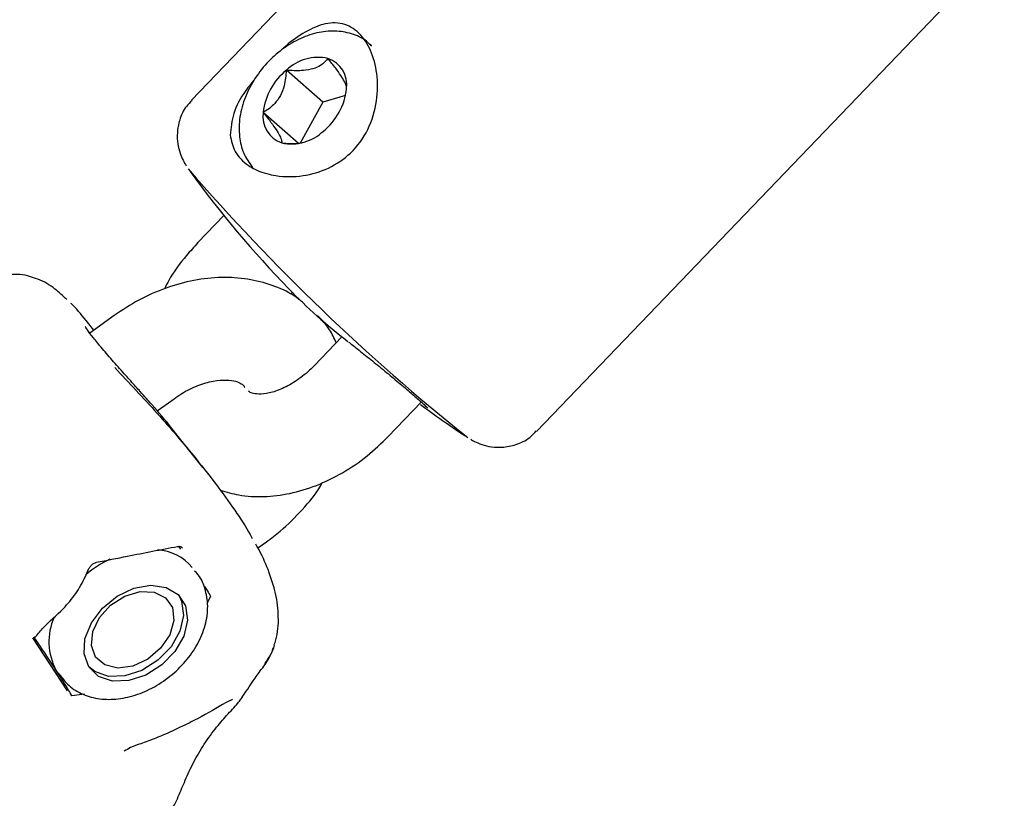
# Model space of a CAD drawing. Units: millimetres. Extents: x 384 to 1479, y 660 to 1427.
# Drawn here: x 1200 to 1206, y 992 to 996 of the extents above; entities that cross this region are included whole.
import ezdxf

# ---------------------------------------------------------------- set-up
doc = ezdxf.new("R2010")
doc.units = ezdxf.units.MM
doc.header["$LTSCALE"] = 100

msp = doc.modelspace()

# ---------------------------------------------------------------- linework, layer by layer
at = {"color": 7, "linetype": 'Continuous', "lineweight": 25}
for p, q in [((1205.0385, 999.5089), (1201.3615, 995.682)), ((1203.3805, 993.742), (1207.0575, 997.569)), ((1202.1291, 995.67), (1201.916, 995.8566)), ((1202.263, 995.7081), (1202.1291, 995.67)), ((1202.1291, 995.67), (1201.9978, 995.4297)), ((1201.988, 995.4276), (1201.7808, 995.609)), ((1201.5506, 995.0054), (1201.3984, 994.8471)), ((1201.9405, 994.5453), (1201.951, 994.5562)), ((1200.9085, 994.4212), (1200.7648, 994.3182)), ((1200.7885, 994.3351), (1200.7435, 994.3917)), ((1202.2416, 994.296), (1202.0804, 994.1282)), ((1201.1602, 993.8634), (1201.2583, 993.9338)), ((1202.5131, 993.7126), (1202.7064, 993.9138)), ((1201.4274, 993.5318), (1201.246, 993.7599)), ((1201.7492, 993.0597), (1201.8002, 993.0963)), ((1201.2844, 993.0691), (1201.2955, 993.0525)), ((1201.3079, 993.0592), (1201.3041, 993.063)), ((1201.3814, 992.9248), (1201.3889, 992.9158)), ((1201.472, 992.7773), (1201.4523, 992.7377)), ((1200.4304, 992.5344), (1200.6315, 992.2236)), ((1200.4404, 992.5342), (1200.4394, 992.5331)), ((1200.5828, 992.323), (1200.5683, 992.343)), ((1201.7687, 992.3479), (1201.7783, 992.3588)), ((1200.5828, 992.323), (1200.6063, 992.2934)), ((1200.6043, 992.2959), (1200.5919, 992.3134)), ((1200.6605, 992.1949), (1200.6536, 992.2035)), ((1200.7331, 992.2035), (1200.6605, 992.1949)), ((1201.5867, 992.1664), (1201.5627, 992.1557)), ((1201.6568, 992.1861), (1201.6483, 992.1755))]:
    msp.add_line(p, q, dxfattribs=at)
at = {"color": 7, "linetype": 'Continuous', "lineweight": 25, "flags": 128}
for points in [[(1202.4153, 996.0006), (1202.4107, 996.0049), (1202.4073, 996.008)], [(1200.7593, 992.3633), (1200.7317, 992.4396), (1200.7368, 992.5288), (1200.774, 992.6214), (1200.8393, 992.7074), (1200.9256, 992.7773), (1201.0236, 992.8237), (1201.1226, 992.8415), (1201.2119, 992.8288), (1201.2818, 992.787), (1201.3248, 992.7205), (1201.3362, 992.6366), (1201.3148, 992.5445), (1201.2628, 992.4539), (1201.186, 992.3749), (1201.0926, 992.3159), (1200.9927, 992.2834), (1200.8973, 992.2808), (1200.8166, 992.3084), (1200.7593, 992.3633)], [(1201.2089, 992.7687), (1201.2489, 992.7105), (1201.2575, 992.635), (1201.2333, 992.5522), (1201.1798, 992.4735), (1201.1041, 992.4095), (1201.0164, 992.3687), (1200.9287, 992.3567), (1200.8527, 992.3751), (1200.7987, 992.4215), (1200.774, 992.4895), (1200.782, 992.57), (1200.8215, 992.6521), (1200.8872, 992.7247), (1200.9703, 992.7781), (1201.0595, 992.8049), (1201.1428, 992.8017), (1201.2089, 992.7687)], [(1201.2857, 992.7832), (1201.3029, 992.748), (1201.3143, 992.6642), (1201.2929, 992.572), (1201.2409, 992.4815), (1201.1641, 992.4024), (1201.0707, 992.3434), (1200.9709, 992.3109), (1200.8754, 992.3083), (1200.7947, 992.336), (1200.7588, 992.3641)]]:
    msp.add_lwpolyline(points, dxfattribs=at)
at = {"color": 7, "linetype": 'Continuous', "lineweight": 25}
for centre, radius, start, end in [((1202.1038, 995.6598), 0.272, 78.11335, 133.66864), ((1202.1064, 995.7712), 0.1637, 351.79349, 70.95266), ((1202.1462, 995.5701), 0.3675, 128.78197, 173.9198), ((1201.903, 995.7868), 0.3675, 308.78343, 353.91834), ((1201.9428, 995.5857), 0.1637, 171.78896, 250.96059), ((1201.9454, 995.697), 0.2719, 258.10412, 313.67269), ((1210.6509, 1003.3289), 12.3071, 220.84995, 231.4324), ((1206.5236, 999.0339), 6.4, 216.09697, 224.12563), ((1204.2222, 996.8016), 3.1939, 224.12399, 232.4544), ((1206.5236, 999.0339), 6.4, 233.32853, 236.1922), ((1201.1396, 992.7546), 0.2956, 40.20735, 85.79305), ((1201.183, 992.3723), 0.6905, 115.78017, 129.70548), ((1200.8778, 992.5114), 0.3523, 156.11072, 208.54224), ((1201.5745, 992.5689), 0.2833, 319.33507, 343.9061)]:
    msp.add_arc(centre, radius, start, end, dxfattribs=at)
msp.add_ellipse((1196.1341, 989.7449), major_axis=(5.1368, 3.9833), ratio=0.711192, start_param=0.008745, end_param=0.047999, dxfattribs=at)
for points, knots in [([(1202.4146, 995.9965), (1202.408, 996.0042), (1202.3803, 996.0366), (1202.3099, 996.0692), (1202.2125, 996.0899), (1202.1066, 996.0814), (1201.9987, 996.0461), (1201.9174, 995.9983), (1201.8561, 995.9503), (1201.7982, 995.8965), (1201.7303, 995.8117), (1201.6721, 995.7), (1201.6395, 995.5822), (1201.6372, 995.4703), (1201.661, 995.3675), (1201.699, 995.3145), (1201.7181, 995.2877)], [0, 0, 0, 0, 0.0243565, 0.1028502, 0.1806309, 0.2600509, 0.3420924, 0.4259991, 0.4544089, 0.5006588, 0.5855014, 0.6709244, 0.7570441, 0.8438185, 0.9210717, 1, 1, 1, 1]), ([(1201.8018, 995.251), (1201.8192, 995.2468), (1201.885, 995.2312), (1202.01, 995.2314), (1202.1645, 995.2759), (1202.3012, 995.3677), (1202.4027, 995.5071), (1202.452, 995.6741), (1202.452, 995.8373), (1202.4143, 995.9769), (1202.3682, 996.0459), (1202.3138, 996.1002), (1202.246, 996.1385), (1202.1327, 996.1337), (1202.0156, 996.0768), (1201.932, 996.0184), (1201.8919, 995.9785), (1201.8886, 995.9751)], [0, 0, 0, 0, 0.029929, 0.113072, 0.189977, 0.265974, 0.348265, 0.433852, 0.515126, 0.591602, 0.668244, 0.668688, 0.751571, 0.837106, 0.91764, 0.993147, 1, 1, 1, 1]), ([(1202.1598, 995.926), (1202.1473, 995.9115), (1202.1265, 995.8876), (1202.0739, 995.8633), (1202.008, 995.852), (1201.9533, 995.8535), (1201.9199, 995.8562), (1201.916, 995.8566)], [0, 0, 0, 0, 0.296607, 0.48851, 0.681069, 0.962672, 1, 1, 1, 1]), ([(1202.2685, 995.7479), (1202.2684, 995.7518), (1202.2684, 995.7615), (1202.2597, 995.7856), (1202.2365, 995.8246), (1202.2026, 995.8719), (1202.1753, 995.9064), (1202.1598, 995.926)], [0, 0, 0, 0, 0.1591767, 0.3936576, 0.5774779, 0.7607203, 1, 1, 1, 1]), ([(1201.916, 995.8566), (1201.9132, 995.826), (1201.9087, 995.7756), (1201.883, 995.7071), (1201.8436, 995.6523), (1201.8067, 995.6245), (1201.7835, 995.6107), (1201.7808, 995.609)], [0, 0, 0, 0, 0.296602, 0.488499, 0.681067, 0.962669, 1, 1, 1, 1]), ([(1201.7312, 995.8044), (1201.713, 995.7822), (1201.6582, 995.7152), (1201.5985, 995.6016), (1201.591, 995.5186), (1201.5872, 995.4771)], [0, 0, 0, 0, 0.198184, 0.598967, 1, 1, 1, 1]), ([(1201.364, 995.6794), (1201.3523, 995.6681), (1201.3191, 995.6362), (1201.2897, 995.5691), (1201.2749, 995.4931), (1201.2784, 995.4259), (1201.2927, 995.3702), (1201.3117, 995.3267), (1201.3232, 995.3075), (1201.3292, 995.2975)], [0, 0, 0, 0, 0.102488, 0.291137, 0.45323, 0.598178, 0.730622, 0.859352, 1, 1, 1, 1]), ([(1201.7808, 995.609), (1201.7963, 995.5895), (1201.8236, 995.555), (1201.8574, 995.5076), (1201.8807, 995.4687), (1201.8894, 995.4446), (1201.8894, 995.4349), (1201.8894, 995.4309)], [0, 0, 0, 0, 0.239251, 0.422495, 0.606329, 0.840815, 1, 1, 1, 1]), ([(1201.5872, 995.4771), (1201.5942, 995.4438), (1201.6085, 995.3749), (1201.683, 995.2984), (1201.7548, 995.2644), (1201.7966, 995.2524), (1201.8018, 995.251)], [0, 0, 0, 0, 0.3206325, 0.6625401, 0.9581623, 1, 1, 1, 1]), ([(1201.8894, 995.4309), (1201.9212, 995.4284), (1201.9661, 995.4248), (1202.0066, 995.4323), (1202.0184, 995.4345)], [0, 0, 0, 0, 0.709479, 1, 1, 1, 1]), ([(1201.3984, 994.8471), (1201.3758, 994.8221), (1201.3128, 994.7529), (1201.2448, 994.6621), (1201.2109, 994.5932), (1201.203, 994.5772)], [0, 0, 0, 0, 0.3015721, 0.8373284, 1, 1, 1, 1]), ([(1200.4478, 994.6368), (1200.4321, 994.6429), (1200.3974, 994.6562), (1200.3417, 994.662), (1200.2845, 994.6587), (1200.2451, 994.6513), (1200.2204, 994.6439), (1200.214, 994.6419)], [0, 0, 0, 0, 0.201451, 0.446896, 0.674203, 0.916076, 1, 1, 1, 1]), ([(1202.0168, 994.4932), (1201.9989, 994.5077), (1201.9441, 994.5523), (1201.8329, 994.6006), (1201.6896, 994.6379), (1201.5349, 994.6473), (1201.3737, 994.63), (1201.2103, 994.5849), (1201.0521, 994.5162), (1200.9555, 994.4523), (1200.9085, 994.4212)], [0, 0, 0, 0, 0.061659, 0.189111, 0.318374, 0.450879, 0.586948, 0.725853, 0.866431, 1, 1, 1, 1]), ([(1200.6298, 994.5147), (1200.6074, 994.5354), (1200.5568, 994.5822), (1200.4933, 994.6241), (1200.4501, 994.6362), (1200.4447, 994.6377)], [0, 0, 0, 0, 0.409486, 0.925944, 1, 1, 1, 1]), ([(1200.7431, 994.3913), (1200.7134, 994.4286), (1200.6804, 994.4699), (1200.6562, 994.4893), (1200.6538, 994.4913)], [0, 0, 0, 0, 0.9013325, 1, 1, 1, 1]), ([(1202.2082, 994.2612), (1202.1963, 994.2874), (1202.1692, 994.3468), (1202.1242, 994.3941), (1202.099, 994.4205)], [0, 0, 0, 0, 0.440005, 1, 1, 1, 1]), ([(1201.0335, 994.0055), (1201.0144, 994.0267), (1200.9721, 994.0736), (1200.9035, 994.1507), (1200.8373, 994.2271), (1200.7833, 994.2929), (1200.7509, 994.3353), (1200.7375, 994.3574), (1200.7378, 994.3567), (1200.7379, 994.3565)], [0, 0, 0, 0, 0.1445295, 0.3197419, 0.4938625, 0.6659206, 0.8355133, 0.9591035, 1, 1, 1, 1]), ([(1202.2804, 994.2653), (1202.2864, 994.2608), (1202.3107, 994.2423), (1202.3698, 994.1955), (1202.4506, 994.1304), (1202.5348, 994.0611), (1202.6131, 993.9954), (1202.6793, 993.9384), (1202.7229, 993.8996), (1202.7442, 993.8786), (1202.745, 993.8777), (1202.7452, 993.8774)], [0, 0, 0, 0, 0.043854, 0.177843, 0.312492, 0.447348, 0.581969, 0.715678, 0.848588, 0.955958, 1, 1, 1, 1]), ([(1202.0804, 994.1282), (1202.0677, 994.1156), (1202.0288, 994.077), (1201.9573, 994.0243), (1201.8719, 993.9813), (1201.796, 993.9609), (1201.7391, 993.9596), (1201.7068, 993.9683), (1201.6985, 993.9746), (1201.6944, 993.9777)], [0, 0, 0, 0, 0.075837, 0.230911, 0.384416, 0.536101, 0.688645, 0.847358, 1, 1, 1, 1]), ([(1200.9115, 994.1153), (1200.9954, 994.0262), (1201.163, 993.8483), (1201.3652, 993.6118), (1201.52, 993.4147), (1201.6292, 993.2601), (1201.694, 993.1598), (1201.7153, 993.1172), (1201.7166, 993.1145)], [0, 0, 0, 0, 0.251711, 0.502762, 0.664668, 0.826381, 0.988987, 1, 1, 1, 1]), ([(1201.2583, 993.9338), (1201.2731, 993.9439), (1201.3182, 993.9746), (1201.398, 994.0133), (1201.4896, 994.0397), (1201.5678, 994.0455), (1201.6243, 994.0363), (1201.6558, 994.0197), (1201.666, 994.0124), (1201.6703, 994.0023), (1201.6713, 993.9999)], [0, 0, 0, 0, 0.06999, 0.213275, 0.355167, 0.4955, 0.63679, 0.784121, 0.950587, 1, 1, 1, 1]), ([(1201.1291, 993.8988), (1201.1078, 993.9227), (1201.0793, 993.9545), (1201.0427, 993.9952), (1201.0334, 994.0055)], [0, 0, 0, 0, 0.7479873, 1, 1, 1, 1]), ([(1202.9956, 993.696), (1203.0027, 993.6919), (1203.0191, 993.6822), (1203.0589, 993.6649), (1203.1187, 993.6496), (1203.1926, 993.647), (1203.2735, 993.6666), (1203.3401, 993.7002), (1203.369, 993.734), (1203.3781, 993.7446)], [0, 0, 0, 0, 0.106177, 0.248366, 0.38875, 0.546885, 0.723349, 0.912839, 1, 1, 1, 1]), ([(1201.5291, 993.3988), (1201.5649, 993.3879), (1201.6471, 993.3629), (1201.7855, 993.357), (1201.9386, 993.3752), (1202.0939, 993.4223), (1202.2462, 993.4966), (1202.3892, 993.5931), (1202.4725, 993.6734), (1202.5131, 993.7126)], [0, 0, 0, 0, 0.109595, 0.251399, 0.396878, 0.546378, 0.699018, 0.853458, 1, 1, 1, 1]), ([(1201.8002, 993.0963), (1201.8272, 993.1166), (1201.9023, 993.1731), (1202.0107, 993.2823), (1202.0931, 993.38), (1202.1239, 993.4373), (1202.1272, 993.4433)], [0, 0, 0, 0, 0.20961, 0.581425, 0.955677, 1, 1, 1, 1]), ([(1200.8032, 992.9758), (1200.8639, 992.9879), (1201.0223, 993.0194), (1201.1813, 993.05), (1201.2792, 993.0689)], [0, 0, 0, 0, 0.383818, 1, 1, 1, 1]), ([(1201.279, 993.0682), (1201.282, 993.0688), (1201.2907, 993.0705), (1201.3002, 993.0672), (1201.3039, 993.0647), (1201.3049, 993.063), (1201.3049, 993.0629)], [0, 0, 0, 0, 0.1647388, 0.4882197, 0.9682062, 1, 1, 1, 1]), ([(1201.8444, 992.4907), (1201.8482, 992.5011), (1201.8664, 992.5508), (1201.8732, 992.656), (1201.8577, 992.7927), (1201.813, 992.9278), (1201.7715, 993.0233), (1201.7401, 993.0764), (1201.7369, 993.0819)], [0, 0, 0, 0, 0.0629215, 0.3016927, 0.5314236, 0.7654694, 0.9758226, 1, 1, 1, 1]), ([(1200.7565, 992.9305), (1200.7576, 992.9335), (1200.7611, 992.9423), (1200.7706, 992.9554), (1200.7834, 992.9673), (1200.7953, 992.974), (1200.8008, 992.9748), (1200.803, 992.9752)], [0, 0, 0, 0, 0.128761, 0.384205, 0.608987, 0.837868, 1, 1, 1, 1]), ([(1200.4415, 992.5316), (1200.4568, 992.5509), (1200.5095, 992.6172), (1200.5949, 992.6836), (1200.6843, 992.7898), (1200.7296, 992.8696), (1200.75, 992.9184), (1200.7552, 992.931)], [0, 0, 0, 0, 0.145727, 0.501177, 0.716505, 0.92655, 1, 1, 1, 1]), ([(1200.6052, 992.2972), (1200.612, 992.2881), (1200.638, 992.2536), (1200.7017, 992.2097), (1200.7965, 992.1767), (1200.9035, 992.1702), (1201.0171, 992.1902), (1201.1308, 992.2363), (1201.2369, 992.3057), (1201.3285, 992.3942), (1201.3996, 992.4967), (1201.445, 992.6072), (1201.4611, 992.7197), (1201.4429, 992.8235), (1201.4125, 992.8944), (1201.3829, 992.9206), (1201.3784, 992.9247)], [0, 0, 0, 0, 0.026832, 0.102519, 0.178188, 0.25554, 0.334985, 0.415694, 0.496816, 0.578198, 0.65997, 0.742293, 0.824918, 0.906577, 0.985604, 1, 1, 1, 1]), ([(1201.437, 992.8344), (1201.4422, 992.8261), (1201.4561, 992.8042), (1201.4659, 992.7876), (1201.472, 992.7773)], [0, 0, 0, 0, 0.374676, 1, 1, 1, 1]), ([(1200.435, 992.5255), (1200.4347, 992.5253), (1200.4342, 992.5249), (1200.4387, 992.5314), (1200.4407, 992.5343)], [0, 0, 0, 0, 0.553196, 1, 1, 1, 1]), ([(1200.5683, 992.343), (1200.5579, 992.3591), (1200.519, 992.4189), (1200.4717, 992.489), (1200.4371, 992.5403)], [0, 0, 0, 0, 0.26862, 1, 1, 1, 1]), ([(1201.7783, 992.359), (1201.7871, 992.3718), (1201.8061, 992.3994), (1201.828, 992.4358), (1201.837, 992.4657), (1201.8404, 992.4768)], [0, 0, 0, 0, 0.3542668, 0.7612285, 1, 1, 1, 1]), ([(1200.6605, 992.1949), (1200.6541, 992.2057), (1200.6291, 992.2476), (1200.5942, 992.3024), (1200.5683, 992.343)], [0, 0, 0, 0, 0.257555, 1, 1, 1, 1]), ([(1201.6568, 992.1861), (1201.6787, 992.2183), (1201.7168, 992.2744), (1201.7532, 992.326), (1201.7687, 992.3479)], [0, 0, 0, 0, 0.574767, 1, 1, 1, 1]), ([(1201.3051, 991.6556), (1201.3096, 991.6663), (1201.3276, 991.7095), (1201.3657, 991.7946), (1201.4261, 991.9014), (1201.4963, 991.9988), (1201.57, 992.0851), (1201.6203, 992.1346), (1201.644, 992.1667), (1201.6497, 992.1744)], [0, 0, 0, 0, 0.05514, 0.222954, 0.398227, 0.583384, 0.75225, 0.940139, 1, 1, 1, 1]), ([(1201.587, 992.166), (1201.5882, 992.1668), (1201.596, 992.1724), (1201.6024, 992.1755), (1201.601, 992.1749), (1201.6008, 992.1748)], [0, 0, 0, 0, 0.127134, 0.824032, 1, 1, 1, 1]), ([(1201.5627, 992.1557), (1201.5103, 992.1242), (1201.432, 992.0769), (1201.2983, 992.0116), (1201.2046, 991.9679), (1201.1257, 991.9358), (1201.0572, 991.9115), (1201.0095, 991.8955), (1200.9786, 991.8775), (1200.9661, 991.8702)], [0, 0, 0, 0, 0.351366, 0.525904, 0.686008, 0.816861, 0.871007, 0.948091, 1, 1, 1, 1]), ([(1201.2264, 991.5007), (1201.238, 991.5186), (1201.2678, 991.5644), (1201.2905, 991.6212), (1201.3043, 991.6559)], [0, 0, 0, 0, 0.388534, 1, 1, 1, 1])]:
    msp.add_open_spline(points, degree=3, knots=knots, dxfattribs=at)

doc.saveas('drawing.dxf')
